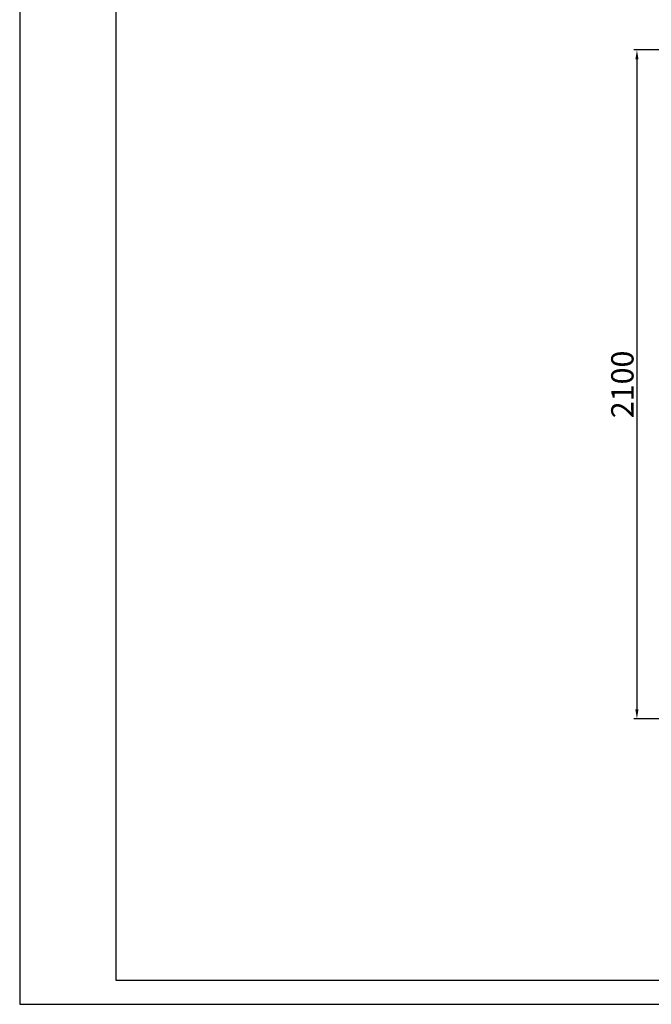
# Model space of a CAD drawing. Extents: x 37529 to 58221, y 625 to 9056.
# Drawn here: x 37529 to 39511, y 2716 to 5804 of the extents above; entities that cross this region are included whole.
import ezdxf

# ---------------------------------------------------------------- set-up
doc = ezdxf.new("R2010")
doc.units = 0
doc.header["$LTSCALE"] = 150
doc.header["$MEASUREMENT"] = 0
doc.header["$PDMODE"] = 3
doc.header["$PDSIZE"] = 50
for name, color, linetype in [('3_Bemaßung_Beschriftung', 5, 'Continuous'), ('Plankopf', 250, 'Continuous'), ('Planrahmen', 250, 'Continuous')]:
    doc.layers.add(name, color=color, linetype=linetype)
doc.styles.add('Arial', font='arial.ttf')
doc.dimstyles.new('M1-10', dxfattribs={"dimscale": 10, "dimtxt": 3.5, "dimasz": 3, "dimexe": 1, "dimexo": 0, "dimgap": 1, "dimtad": 1, "dimdec": 0, "dimrnd": 1, "dimzin": 0, "dimdsep": 46, "dimtxsty": 'Arial', "dimcen": 1, "dimclrd": 256, "dimclre": 256, "dimclrt": 256, "dimadec": 0, "dimazin": 0, "dimtfac": 1, "dimtdec": 0, "dimtmove": 2, "dimatfit": 0, "dimfxl": 1, "dimtolj": 1, "dimtzin": 0, "dimlwd": -1, "dimarcsym": 0})

# ---------------------------------------------------------------- blocks, each defined once
blk = doc.blocks.new('Rahmen DIN A2 mit Rand QF')
at = {"layer": 'Plankopf', "color": 7}
for points in [[(5, -5), (5, 415), (-589, 415), (-589, -5)], [(0, 410), (-569, 410), (-569, 0), (0, 0)]]:
    blk.add_lwpolyline(points, close=True, dxfattribs=at)
blk = doc.blocks.new('*D34')
at = {"layer": '3_Bemaßung_Beschriftung', "lineweight": -2}
for p, q in [((40122, 5708.9), (39455.8, 5708.9)), ((40018.4, 3611.1), (39455.8, 3611.1))]:
    blk.add_line(p, q, dxfattribs=at)
at = {"layer": '3_Bemaßung_Beschriftung'}
blk.add_line((39465.8, 5678.9), (39465.8, 3641.1), dxfattribs=at)
for points in [[(39460.8, 5678.9), (39470.8, 5678.9), (39465.8, 5708.9)], [(39460.8, 3641.1), (39470.8, 3641.1), (39465.8, 3611.1)]]:
    blk.add_solid(points, dxfattribs=at)
at = {"layer": 'Defpoints', "color": 0}
for p in [(40122, 5708.9), (39465.8, 3611.1), (40018.4, 3611.1)]:
    blk.add_point(p, dxfattribs=at)
at = {"layer": '3_Bemaßung_Beschriftung', "insert": (39420.1, 4660), "char_height": 35, "attachment_point": 5, "rotation": 90, "style": 'Arial'}
blk.add_mtext('\\A1;{\\H2x;2100}', dxfattribs=at)

msp = doc.modelspace()

# ---------------------------------------------------------------- block references
at = {"layer": 'Planrahmen', "xscale": 15.09597032944293, "yscale": 15.09597032944214, "zscale": 15.09597032944215}
msp.add_blockref('Rahmen DIN A2 mit Rand QF', (46420.8, 2791.4), dxfattribs=at)

# ---------------------------------------------------------------- dimensions: what is measured, and where the dimension line sits
at = {"layer": '3_Bemaßung_Beschriftung'}
dim = msp.add_linear_dim(base=(39465.8, 3611.1), p1=(40122, 5708.9), p2=(40018.4, 3611.1), angle=90, text='{\\H2x;<>}', dimstyle='M1-10', override={"dimrnd": 5}, dxfattribs=at)
dim.commit()
dim.dimension.update_dxf_attribs({"geometry": '*D34', "text_midpoint": (39420.1, 4660)})

doc.saveas('drawing.dxf')
